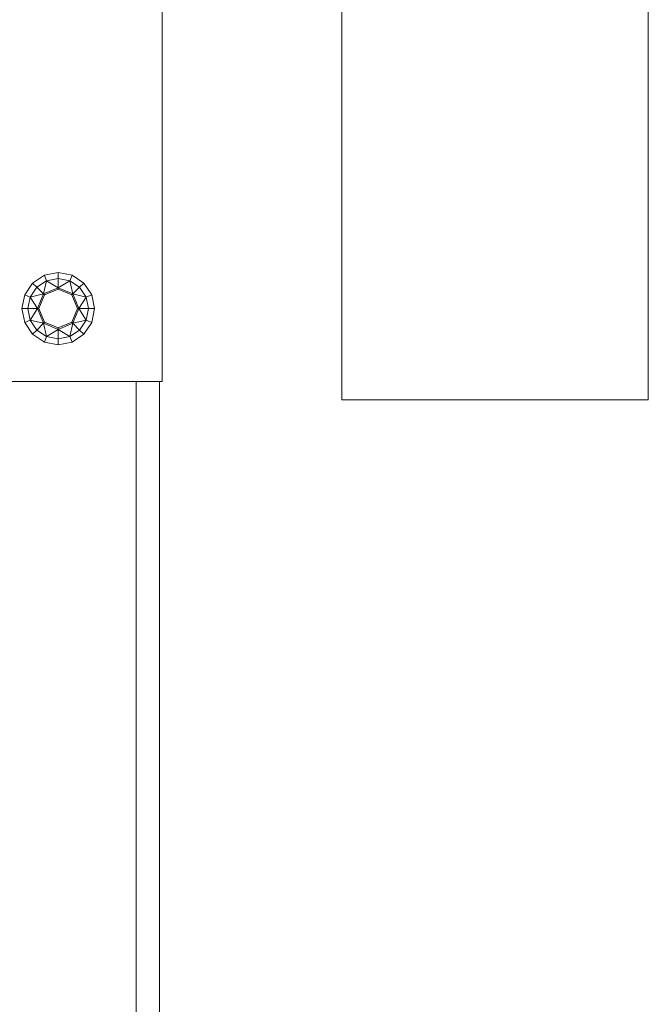
# Model space of a CAD drawing. Units: millimetres. Extents: x 3311 to 578302, y 2263 to 596964.
# Drawn here: x 5199 to 5344, y 4875 to 5102 of the extents above; entities that cross this region are included whole.
import ezdxf

# ---------------------------------------------------------------- set-up
doc = ezdxf.new("R2010")
doc.units = ezdxf.units.MM
doc.layers.add('Контур', color=7, linetype='Continuous', lineweight=15)

msp = doc.modelspace()

# ---------------------------------------------------------------- linework, layer by layer
at = {"layer": 'Контур'}
for p, q in [((5231.794, 5455.329), (5231.794, 5018.779)), ((5273.331, 5102.003), (5273.331, 5104.399)), ((5344.123, 5102.003), (5344.123, 5104.399)), ((5273.331, 5099.587), (5273.331, 5102.003)), ((5344.123, 5099.587), (5344.123, 5102.003)), ((5273.331, 5097.156), (5273.331, 5099.587)), ((5344.123, 5097.156), (5344.123, 5099.587)), ((5273.331, 5094.711), (5273.331, 5097.156)), ((5344.123, 5094.711), (5344.123, 5097.156)), ((5273.331, 5092.255), (5273.331, 5094.711)), ((5344.123, 5092.255), (5344.123, 5094.711)), ((5273.331, 5089.791), (5273.331, 5092.255)), ((5344.123, 5089.791), (5344.123, 5092.255)), ((5273.331, 5084.85), (5273.331, 5089.791)), ((5344.123, 5084.85), (5344.123, 5089.791)), ((5273.331, 5079.908), (5273.331, 5084.85)), ((5344.123, 5079.908), (5344.123, 5084.85)), ((5273.331, 5077.445), (5273.331, 5079.908)), ((5344.123, 5077.445), (5344.123, 5079.908)), ((5273.331, 5074.989), (5273.331, 5077.445)), ((5344.123, 5074.989), (5344.123, 5077.445)), ((5273.331, 5072.544), (5273.331, 5074.989)), ((5344.123, 5072.544), (5344.123, 5074.989)), ((5273.331, 5070.112), (5273.331, 5072.544)), ((5344.123, 5070.112), (5344.123, 5072.544)), ((5273.331, 5067.697), (5273.331, 5070.112)), ((5344.123, 5067.697), (5344.123, 5070.112)), ((5273.331, 5065.301), (5273.331, 5067.697)), ((5344.123, 5065.301), (5344.123, 5067.697)), ((5273.331, 5062.927), (5273.331, 5065.301)), ((5344.123, 5062.927), (5344.123, 5065.301)), ((5273.331, 5060.577), (5273.331, 5062.927)), ((5344.123, 5060.577), (5344.123, 5062.927)), ((5273.331, 5058.255), (5273.331, 5060.577)), ((5344.123, 5058.255), (5344.123, 5060.577)), ((5273.331, 5057.104), (5273.331, 5058.255)), ((5273.331, 5055.962), (5273.331, 5057.104)), ((5344.123, 5057.104), (5344.123, 5058.255)), ((5344.123, 5055.962), (5344.123, 5057.104)), ((5273.331, 5054.827), (5273.331, 5055.962)), ((5273.331, 5053.701), (5273.331, 5054.827)), ((5344.123, 5054.827), (5344.123, 5055.962)), ((5344.123, 5053.701), (5344.123, 5054.827)), ((5273.331, 5052.584), (5273.331, 5053.701)), ((5273.331, 5051.477), (5273.331, 5052.584)), ((5344.123, 5052.584), (5344.123, 5053.701)), ((5344.123, 5051.477), (5344.123, 5052.584)), ((5273.331, 5050.378), (5273.331, 5051.477)), ((5273.331, 5049.29), (5273.331, 5050.378)), ((5344.123, 5050.378), (5344.123, 5051.477)), ((5344.123, 5049.29), (5344.123, 5050.378)), ((5273.331, 5048.211), (5273.331, 5049.29)), ((5273.331, 5047.144), (5273.331, 5048.211)), ((5344.123, 5048.211), (5344.123, 5049.29)), ((5344.123, 5047.144), (5344.123, 5048.211)), ((5273.331, 5046.087), (5273.331, 5047.144)), ((5273.331, 5045.041), (5273.331, 5046.087)), ((5344.123, 5046.087), (5344.123, 5047.144)), ((5344.123, 5045.041), (5344.123, 5046.087)), ((5204.54, 5043.37), (5201.823, 5041.555)), ((5207.745, 5044.008), (5204.54, 5043.37)), ((5204.54, 5043.37), (5205.067, 5042.098)), ((5207.745, 5044.008), (5207.745, 5042.63)), ((5207.745, 5044.008), (5210.949, 5043.37)), ((5210.949, 5043.37), (5210.422, 5042.098)), ((5213.666, 5041.555), (5210.949, 5043.37)), ((5273.331, 5044.007), (5273.331, 5045.041)), ((5273.331, 5042.984), (5273.331, 5044.007)), ((5344.123, 5044.007), (5344.123, 5045.041)), ((5344.123, 5042.984), (5344.123, 5044.007)), ((5201.823, 5041.555), (5200.008, 5038.839)), ((5201.823, 5041.555), (5202.797, 5040.581)), ((5205.067, 5042.098), (5202.797, 5040.581)), ((5205.067, 5042.098), (5204.351, 5039.028)), ((5205.067, 5042.098), (5207.745, 5042.63)), ((5205.067, 5042.098), (5207.745, 5040.433)), ((5207.745, 5042.63), (5207.745, 5040.433)), ((5207.745, 5042.63), (5210.422, 5042.098)), ((5207.745, 5040.433), (5210.422, 5042.098)), ((5210.422, 5042.098), (5211.138, 5039.028)), ((5210.422, 5042.098), (5212.692, 5040.581)), ((5213.666, 5041.555), (5212.692, 5040.581)), ((5215.481, 5038.839), (5213.666, 5041.555)), ((5273.331, 5041.974), (5273.331, 5042.984)), ((5273.331, 5040.977), (5273.331, 5041.974)), ((5273.331, 5039.992), (5273.331, 5040.977)), ((5344.123, 5041.974), (5344.123, 5042.984)), ((5344.123, 5040.977), (5344.123, 5041.974)), ((5344.123, 5039.992), (5344.123, 5040.977)), ((5200.008, 5038.839), (5199.371, 5035.634)), ((5200.008, 5038.839), (5201.281, 5038.311)), ((5202.797, 5040.581), (5201.281, 5038.311)), ((5201.281, 5038.311), (5204.351, 5039.028)), ((5202.797, 5040.581), (5204.351, 5039.028)), ((5204.351, 5039.028), (5202.946, 5035.634)), ((5204.579, 5038.8), (5203.267, 5035.634)), ((5204.351, 5039.028), (5207.745, 5040.433)), ((5204.351, 5039.028), (5204.579, 5038.8)), ((5204.579, 5038.8), (5207.745, 5040.111)), ((5207.745, 5040.433), (5207.745, 5040.111)), ((5207.745, 5040.433), (5211.138, 5039.028)), ((5210.911, 5038.8), (5207.745, 5040.111)), ((5211.138, 5039.028), (5210.911, 5038.8)), ((5212.222, 5035.634), (5210.911, 5038.8)), ((5211.138, 5039.028), (5212.692, 5040.581)), ((5211.138, 5039.028), (5212.544, 5035.634)), ((5214.209, 5038.311), (5211.138, 5039.028)), ((5214.209, 5038.311), (5212.692, 5040.581)), ((5215.481, 5038.839), (5214.209, 5038.311)), ((5216.118, 5035.634), (5215.481, 5038.839)), ((5273.331, 5039.021), (5273.331, 5039.992)), ((5273.331, 5038.063), (5273.331, 5039.021)), ((5344.123, 5039.021), (5344.123, 5039.992)), ((5344.123, 5038.063), (5344.123, 5039.021)), ((5200.748, 5035.634), (5201.281, 5038.311)), ((5201.281, 5038.311), (5202.946, 5035.634)), ((5214.209, 5038.311), (5212.544, 5035.634)), ((5214.741, 5035.634), (5214.209, 5038.311)), ((5273.331, 5037.119), (5273.331, 5038.063)), ((5273.331, 5036.19), (5273.331, 5037.119)), ((5344.123, 5037.119), (5344.123, 5038.063)), ((5344.123, 5036.19), (5344.123, 5037.119)), ((5199.371, 5035.634), (5200.748, 5035.634)), ((5199.371, 5035.634), (5200.008, 5032.43)), ((5200.748, 5035.634), (5201.281, 5032.957)), ((5200.748, 5035.634), (5202.946, 5035.634)), ((5201.281, 5032.957), (5202.946, 5035.634)), ((5202.946, 5035.634), (5204.351, 5032.241)), ((5202.946, 5035.634), (5203.267, 5035.634)), ((5203.267, 5035.634), (5204.579, 5032.468)), ((5210.911, 5032.468), (5212.222, 5035.634)), ((5212.544, 5035.634), (5211.138, 5032.241)), ((5212.544, 5035.634), (5212.222, 5035.634)), ((5214.741, 5035.634), (5212.544, 5035.634)), ((5214.209, 5032.957), (5212.544, 5035.634)), ((5214.209, 5032.957), (5214.741, 5035.634)), ((5216.118, 5035.634), (5214.741, 5035.634)), ((5215.481, 5032.43), (5216.118, 5035.634)), ((5273.331, 5035.275), (5273.331, 5036.19)), ((5273.331, 5034.375), (5273.331, 5035.275)), ((5273.331, 5033.49), (5273.331, 5034.375)), ((5344.123, 5035.275), (5344.123, 5036.19)), ((5344.123, 5034.375), (5344.123, 5035.275)), ((5344.123, 5033.49), (5344.123, 5034.375)), ((5200.008, 5032.43), (5201.281, 5032.957)), ((5200.008, 5032.43), (5201.823, 5029.713)), ((5201.281, 5032.957), (5202.797, 5030.687)), ((5201.281, 5032.957), (5204.351, 5032.241)), ((5202.797, 5030.687), (5204.351, 5032.241)), ((5204.351, 5032.241), (5204.579, 5032.468)), ((5204.351, 5032.241), (5207.745, 5030.835)), ((5204.351, 5032.241), (5205.067, 5029.17)), ((5204.579, 5032.468), (5207.745, 5031.157)), ((5207.745, 5031.157), (5210.911, 5032.468)), ((5207.745, 5030.835), (5211.138, 5032.241)), ((5210.422, 5029.17), (5211.138, 5032.241)), ((5211.138, 5032.241), (5210.911, 5032.468)), ((5214.209, 5032.957), (5211.138, 5032.241)), ((5212.692, 5030.687), (5211.138, 5032.241)), ((5212.692, 5030.687), (5214.209, 5032.957)), ((5213.666, 5029.713), (5215.481, 5032.43)), ((5215.481, 5032.43), (5214.209, 5032.957)), ((5273.331, 5032.621), (5273.331, 5033.49)), ((5273.331, 5031.767), (5273.331, 5032.621)), ((5344.123, 5032.621), (5344.123, 5033.49)), ((5344.123, 5031.767), (5344.123, 5032.621)), ((5201.823, 5029.713), (5202.797, 5030.687)), ((5201.823, 5029.713), (5204.54, 5027.898)), ((5202.797, 5030.687), (5205.067, 5029.17)), ((5205.067, 5029.17), (5207.745, 5030.835)), ((5207.745, 5030.835), (5207.745, 5031.157)), ((5210.422, 5029.17), (5207.745, 5030.835)), ((5207.745, 5030.835), (5207.745, 5028.638)), ((5210.422, 5029.17), (5212.692, 5030.687)), ((5210.949, 5027.898), (5213.666, 5029.713)), ((5213.666, 5029.713), (5212.692, 5030.687)), ((5273.331, 5030.93), (5273.331, 5031.767)), ((5273.331, 5030.11), (5273.331, 5030.93)), ((5273.331, 5029.307), (5273.331, 5030.11)), ((5344.123, 5030.93), (5344.123, 5031.767)), ((5344.123, 5030.11), (5344.123, 5030.93)), ((5344.123, 5029.307), (5344.123, 5030.11)), ((5204.54, 5027.898), (5205.067, 5029.17)), ((5204.54, 5027.898), (5207.745, 5027.26)), ((5205.067, 5029.17), (5207.745, 5028.638)), ((5210.422, 5029.17), (5207.745, 5028.638)), ((5207.745, 5027.26), (5207.745, 5028.638)), ((5207.745, 5027.26), (5210.949, 5027.898)), ((5210.949, 5027.898), (5210.422, 5029.17)), ((5273.331, 5028.521), (5273.331, 5029.307)), ((5273.331, 5027.753), (5273.331, 5028.521)), ((5273.331, 5027.002), (5273.331, 5027.753)), ((5344.123, 5028.521), (5344.123, 5029.307)), ((5344.123, 5027.753), (5344.123, 5028.521)), ((5344.123, 5027.002), (5344.123, 5027.753)), ((5273.331, 5026.27), (5273.331, 5027.002)), ((5273.331, 5025.557), (5273.331, 5026.27)), ((5273.331, 5024.863), (5273.331, 5025.557)), ((5344.123, 5026.27), (5344.123, 5027.002)), ((5344.123, 5025.557), (5344.123, 5026.27)), ((5344.123, 5024.863), (5344.123, 5025.557)), ((5273.331, 5024.188), (5273.331, 5024.863)), ((5273.331, 5023.533), (5273.331, 5024.188)), ((5273.331, 5022.897), (5273.331, 5023.533)), ((5273.331, 5022.283), (5273.331, 5022.897)), ((5344.123, 5024.188), (5344.123, 5024.863)), ((5344.123, 5023.533), (5344.123, 5024.188)), ((5344.123, 5022.897), (5344.123, 5023.533)), ((5344.123, 5022.283), (5344.123, 5022.897)), ((5273.331, 5021.688), (5273.331, 5022.283)), ((5273.331, 5021.115), (5273.331, 5021.688)), ((5273.331, 5020.564), (5273.331, 5021.115)), ((5273.331, 5020.034), (5273.331, 5020.564)), ((5344.123, 5021.688), (5344.123, 5022.283)), ((5344.123, 5021.115), (5344.123, 5021.688)), ((5344.123, 5020.564), (5344.123, 5021.115)), ((5344.123, 5020.034), (5344.123, 5020.564)), ((5184.6, 5018.779), (5231.794, 5018.779)), ((5225.793, 4968.307), (5225.793, 5018.779)), ((5231.187, 4256.034), (5231.187, 5018.779)), ((5273.331, 5019.526), (5273.331, 5020.034)), ((5273.331, 5019.04), (5273.331, 5019.526)), ((5273.331, 5018.578), (5273.331, 5019.04)), ((5273.331, 5018.138), (5273.331, 5018.578)), ((5344.123, 5019.526), (5344.123, 5020.034)), ((5344.123, 5019.04), (5344.123, 5019.526)), ((5344.123, 5018.578), (5344.123, 5019.04)), ((5344.123, 5018.138), (5344.123, 5018.578)), ((5273.331, 5017.722), (5273.331, 5018.138)), ((5273.331, 5017.329), (5273.331, 5017.722)), ((5273.331, 5016.961), (5273.331, 5017.329)), ((5273.331, 5016.617), (5273.331, 5016.961)), ((5273.331, 5016.298), (5273.331, 5016.617)), ((5273.331, 5016.004), (5273.331, 5016.298)), ((5273.331, 5015.736), (5273.331, 5016.004)), ((5344.123, 5017.722), (5344.123, 5018.138)), ((5344.123, 5017.329), (5344.123, 5017.722)), ((5344.123, 5016.961), (5344.123, 5017.329)), ((5344.123, 5016.617), (5344.123, 5016.961)), ((5344.123, 5016.298), (5344.123, 5016.617)), ((5344.123, 5016.004), (5344.123, 5016.298)), ((5344.123, 5015.736), (5344.123, 5016.004)), ((5273.331, 5015.493), (5273.331, 5015.736)), ((5273.331, 5015.276), (5273.331, 5015.493)), ((5273.331, 5015.086), (5273.331, 5015.276)), ((5273.331, 5014.923), (5273.331, 5015.086)), ((5273.331, 5014.787), (5273.331, 5014.923)), ((5273.331, 5014.679), (5273.331, 5014.787)), ((5273.331, 5014.598), (5273.331, 5014.679)), ((5273.331, 5014.545), (5273.331, 5014.598)), ((5273.331, 5014.521), (5273.331, 5014.545)), ((5344.123, 5014.521), (5273.331, 5014.521)), ((5344.123, 5015.493), (5344.123, 5015.736)), ((5344.123, 5015.276), (5344.123, 5015.493)), ((5344.123, 5015.086), (5344.123, 5015.276)), ((5344.123, 5014.923), (5344.123, 5015.086)), ((5344.123, 5014.787), (5344.123, 5014.923)), ((5344.123, 5014.679), (5344.123, 5014.787)), ((5344.123, 5014.598), (5344.123, 5014.679)), ((5344.123, 5014.545), (5344.123, 5014.598)), ((5344.123, 5014.521), (5344.123, 5014.545)), ((5225.793, 4836.159), (5225.793, 4968.307))]:
    msp.add_line(p, q, dxfattribs=at)

doc.saveas('drawing.dxf')
